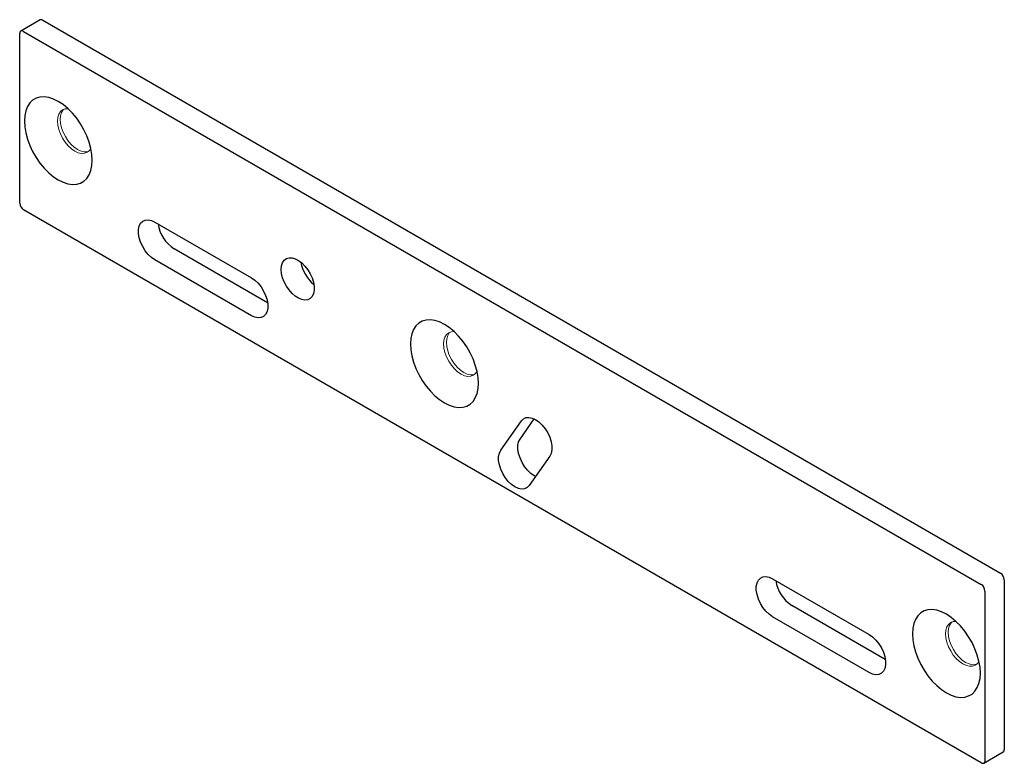
# Paper-space layout '_Изометрия' of a CAD drawing. Units: millimetres. Extents: x -387 to -207, y -232 to -96.
import ezdxf

# ---------------------------------------------------------------- set-up
doc = ezdxf.new("R2010")
doc.units = ezdxf.units.MM

psp = doc.layouts.new('_Изометрия')

# ---------------------------------------------------------------- linework, layer by layer
at = {"color": 7, "linetype": 'Continuous', "lineweight": 25}
for p, q in [((-383.13, -96.04), (-386.66, -98.08)), ((-382.63, -96.09), (-207.26, -197.32)), ((-386.87, -129.56), (-386.87, -98.54)), ((-386.16, -98.13), (-210.8, -199.36)), ((-210.8, -232.02), (-386.16, -130.79)), ((-362.12, -133.03), (-344.44, -143.24)), ((-341.48, -147.8), (-358.58, -137.93)), ((-344.44, -150.18), (-362.12, -139.97)), ((-298.78, -174.8), (-295, -169.43)), ((-295.24, -172.76), (-292.65, -169.07)), ((-289.8, -175.91), (-293.57, -181.28)), ((-248.98, -198.35), (-231.31, -208.55)), ((-206.56, -198.55), (-206.56, -229.57)), ((-210.09, -200.59), (-210.09, -231.62)), ((-228.35, -213.12), (-245.45, -203.24)), ((-231.31, -215.49), (-248.98, -205.29)), ((-210.3, -232.07), (-206.76, -230.03))]:
    psp.add_line(p, q, dxfattribs=at)
at = {"color": 7, "linetype": 'Continuous', "lineweight": 25, "flags": 128}
for points in [[(-373.58, -121.72), (-373.64, -120.67), (-373.83, -119.55), (-374.14, -118.41), (-374.56, -117.27), (-375.1, -116.14), (-375.72, -115.05), (-376.43, -114.03), (-377.21, -113.09), (-378.04, -112.25), (-378.91, -111.53), (-379.8, -110.95), (-380.68, -110.51), (-381.55, -110.23), (-382.38, -110.1), (-383.16, -110.15), (-383.87, -110.35), (-384.5, -110.71), (-385.03, -111.23), (-385.46, -111.88), (-385.77, -112.66), (-385.96, -113.55), (-386.02, -114.54), (-385.96, -115.6), (-385.77, -116.71), (-385.46, -117.85), (-385.03, -119), (-384.5, -120.12), (-383.87, -121.21), (-383.16, -122.24), (-382.38, -123.18), (-381.55, -124.01), (-380.68, -124.73), (-379.8, -125.32), (-378.91, -125.76), (-378.04, -126.04), (-377.21, -126.16), (-376.43, -126.12), (-375.72, -125.92), (-375.1, -125.55), (-374.56, -125.04), (-374.14, -124.38), (-373.83, -123.6), (-373.64, -122.71), (-373.58, -121.72)], [(-362.12, -139.97), (-362.74, -139.54), (-363.34, -138.97), (-363.89, -138.29), (-364.35, -137.54), (-364.72, -136.74), (-364.98, -135.93), (-365.11, -135.14), (-365.11, -134.41), (-364.98, -133.78), (-364.72, -133.27), (-364.35, -132.89), (-363.89, -132.68), (-363.34, -132.63), (-362.74, -132.75), (-362.12, -133.03)], [(-338.96, -141.71), (-338.9, -141.04), (-338.72, -140.48), (-338.42, -140.03), (-338.03, -139.73), (-337.55, -139.58), (-337, -139.58), (-336.41, -139.75), (-335.8, -140.06), (-335.2, -140.52), (-334.63, -141.09), (-334.12, -141.76), (-333.68, -142.5), (-333.33, -143.27), (-333.09, -144.06), (-332.97, -144.82), (-332.97, -145.52), (-333.09, -146.14), (-333.33, -146.64), (-333.68, -147.02), (-334.12, -147.25), (-334.63, -147.32), (-335.2, -147.24), (-335.8, -146.99), (-336.41, -146.61), (-337, -146.09), (-337.55, -145.47), (-338.03, -144.76), (-338.42, -144), (-338.72, -143.22), (-338.9, -142.44), (-338.96, -141.71)], [(-344.44, -143.24), (-343.82, -143.67), (-343.22, -144.24), (-342.68, -144.92), (-342.21, -145.68), (-341.84, -146.48), (-341.58, -147.29), (-341.45, -148.07), (-341.45, -148.8), (-341.58, -149.43), (-341.84, -149.95), (-342.21, -150.32), (-342.68, -150.54), (-343.22, -150.58), (-343.82, -150.46), (-344.44, -150.18)], [(-302.86, -162.54), (-302.93, -161.49), (-303.12, -160.37), (-303.43, -159.24), (-303.85, -158.09), (-304.38, -156.96), (-305.01, -155.87), (-305.72, -154.85), (-306.5, -153.91), (-307.33, -153.07), (-308.2, -152.35), (-309.09, -151.77), (-309.97, -151.33), (-310.84, -151.05), (-311.67, -150.92), (-312.45, -150.97), (-313.16, -151.17), (-313.79, -151.53), (-314.32, -152.05), (-314.75, -152.7), (-315.06, -153.48), (-315.25, -154.37), (-315.31, -155.36), (-315.25, -156.42), (-315.06, -157.53), (-314.75, -158.67), (-314.32, -159.82), (-313.79, -160.94), (-313.16, -162.03), (-312.45, -163.06), (-311.67, -164), (-310.84, -164.84), (-309.97, -165.55), (-309.09, -166.14), (-308.2, -166.58), (-307.33, -166.86), (-306.5, -166.98), (-305.72, -166.94), (-305.01, -166.74), (-304.38, -166.37), (-303.85, -165.86), (-303.43, -165.21), (-303.12, -164.42), (-302.93, -163.53), (-302.86, -162.54)], [(-295, -169.43), (-294.63, -169.06), (-294.17, -168.84), (-293.62, -168.79), (-293.02, -168.91), (-292.4, -169.2), (-291.77, -169.64), (-291.18, -170.2), (-290.63, -170.88), (-290.17, -171.64), (-289.8, -172.44), (-289.54, -173.25), (-289.41, -174.03), (-289.41, -174.76), (-289.54, -175.39), (-289.8, -175.91)], [(-292.39, -179.6), (-292.64, -179.47), (-293.26, -179.04), (-293.86, -178.47), (-294.41, -177.79), (-294.87, -177.03), (-295.24, -176.23), (-295.5, -175.42), (-295.63, -174.64), (-295.63, -173.91), (-295.5, -173.28), (-295.24, -172.76)], [(-293.57, -181.28), (-293.94, -181.65), (-294.41, -181.87), (-294.95, -181.92), (-295.55, -181.8), (-296.18, -181.51), (-296.8, -181.08), (-297.4, -180.51), (-297.94, -179.83), (-298.41, -179.08), (-298.78, -178.28), (-299.03, -177.46), (-299.16, -176.68), (-299.16, -175.95), (-299.03, -175.32), (-298.78, -174.8)], [(-248.98, -205.29), (-249.61, -204.85), (-250.21, -204.28), (-250.75, -203.6), (-251.22, -202.85), (-251.59, -202.05), (-251.84, -201.24), (-251.97, -200.45), (-251.97, -199.73), (-251.84, -199.09), (-251.59, -198.58), (-251.22, -198.2), (-250.75, -197.99), (-250.21, -197.94), (-249.61, -198.06), (-248.98, -198.35)], [(-210.94, -215.61), (-211, -214.55), (-211.19, -213.44), (-211.5, -212.3), (-211.93, -211.16), (-212.46, -210.03), (-213.09, -208.94), (-213.8, -207.92), (-214.58, -206.98), (-215.41, -206.14), (-216.28, -205.42), (-217.16, -204.83), (-218.05, -204.4), (-218.92, -204.11), (-219.75, -203.99), (-220.53, -204.03), (-221.24, -204.24), (-221.87, -204.6), (-222.4, -205.11), (-222.82, -205.77), (-223.13, -206.55), (-223.32, -207.44), (-223.39, -208.43), (-223.32, -209.49), (-223.13, -210.6), (-222.82, -211.74), (-222.4, -212.88), (-221.87, -214.01), (-221.24, -215.1), (-220.53, -216.12), (-219.75, -217.06), (-218.92, -217.9), (-218.05, -218.62), (-217.16, -219.2), (-216.28, -219.64), (-215.41, -219.93), (-214.58, -220.05), (-213.8, -220.01), (-213.09, -219.8), (-212.46, -219.44), (-211.93, -218.93), (-211.5, -218.27), (-211.19, -217.49), (-211, -216.6), (-210.94, -215.61)], [(-231.31, -208.55), (-230.68, -208.99), (-230.08, -209.56), (-229.54, -210.23), (-229.07, -210.99), (-228.7, -211.79), (-228.45, -212.6), (-228.32, -213.38), (-228.32, -214.11), (-228.45, -214.74), (-228.7, -215.26), (-229.07, -215.63), (-229.54, -215.85), (-230.08, -215.9), (-230.68, -215.78), (-231.31, -215.49)]]:
    psp.add_lwpolyline(points, dxfattribs=at)
at = {"color": 144, "linetype": 'Continuous', "lineweight": 18, "flags": 128}
for points in [[(-378.02, -112.28), (-378.53, -112.3), (-379.01, -112.48), (-379.4, -112.81), (-379.7, -113.27), (-379.88, -113.86), (-379.94, -114.54), (-379.88, -115.29), (-379.7, -116.09), (-379.4, -116.89), (-379.01, -117.68), (-378.53, -118.41), (-377.97, -119.07), (-377.38, -119.62), (-376.76, -120.05), (-376.14, -120.34), (-375.54, -120.47), (-374.99, -120.45), (-374.51, -120.27), (-374.11, -119.95), (-373.84, -119.52)], [(-378.75, -112.36), (-378.91, -112.52), (-379.2, -112.99), (-379.38, -113.57), (-379.44, -114.25), (-379.38, -115.01), (-379.2, -115.8), (-378.91, -116.61), (-378.51, -117.39), (-378.03, -118.13), (-377.48, -118.78), (-376.88, -119.34), (-376.26, -119.77), (-375.64, -120.05), (-375.04, -120.19), (-374.49, -120.17), (-374.27, -120.11)], [(-307.31, -153.1), (-307.81, -153.12), (-308.3, -153.3), (-308.69, -153.63), (-308.99, -154.09), (-309.17, -154.68), (-309.23, -155.36), (-309.17, -156.11), (-308.99, -156.91), (-308.69, -157.71), (-308.3, -158.5), (-307.81, -159.23), (-307.26, -159.89), (-306.67, -160.44), (-306.05, -160.87), (-305.43, -161.16), (-304.83, -161.3), (-304.28, -161.27), (-303.8, -161.09), (-303.4, -160.77), (-303.12, -160.34)], [(-308.04, -153.18), (-308.2, -153.34), (-308.49, -153.81), (-308.67, -154.39), (-308.73, -155.07), (-308.67, -155.83), (-308.49, -156.62), (-308.2, -157.43), (-307.8, -158.21), (-307.32, -158.95), (-306.77, -159.6), (-306.17, -160.16), (-305.55, -160.59), (-304.93, -160.87), (-304.33, -161.01), (-303.78, -160.99), (-303.56, -160.93)], [(-215.38, -206.16), (-215.89, -206.19), (-216.37, -206.37), (-216.77, -206.7), (-217.06, -207.16), (-217.24, -207.75), (-217.3, -208.43), (-217.24, -209.18), (-217.06, -209.97), (-216.77, -210.78), (-216.37, -211.56), (-215.89, -212.3), (-215.34, -212.96), (-214.74, -213.51), (-214.12, -213.94), (-213.5, -214.23), (-212.9, -214.36), (-212.35, -214.34), (-211.87, -214.16), (-211.48, -213.83), (-211.2, -213.41)], [(-216.11, -206.25), (-216.27, -206.41), (-216.57, -206.87), (-216.75, -207.46), (-216.81, -208.14), (-216.75, -208.89), (-216.57, -209.69), (-216.27, -210.49), (-215.88, -211.28), (-215.4, -212.01), (-214.85, -212.67), (-214.25, -213.22), (-213.63, -213.65), (-213.01, -213.94), (-212.41, -214.08), (-211.86, -214.05), (-211.64, -213.99)]]:
    psp.add_lwpolyline(points, dxfattribs=at)
at = {"color": 7, "linetype": 'Continuous', "lineweight": 25}
for centre, radius, start, end in [((-382.92, -96.5), 0.503, 54.3824, 114.3071), ((-386.44, -98.47), 0.437, 50.7967, 189.214), ((-385.33, -129.49), 1.54, 182.6055, 237.3945), ((-354.98, -132.36), 6.64, 188.754, 237.1185), ((-328.68, -139.24), 6.79, 189.6668, 230.3278), ((-208.09, -198.62), 1.54, 2.6055, 57.3945), ((-241.84, -197.67), 6.64, 188.754, 237.1185), ((-211.63, -200.66), 1.54, 2.6055, 57.3945), ((-207.03, -229.64), 0.48, 304.0564, 7.2558), ((-210.52, -231.69), 0.437, 230.7967, 9.214)]:
    psp.add_arc(centre, radius, start, end, dxfattribs=at)

doc.saveas('drawing.dxf')
